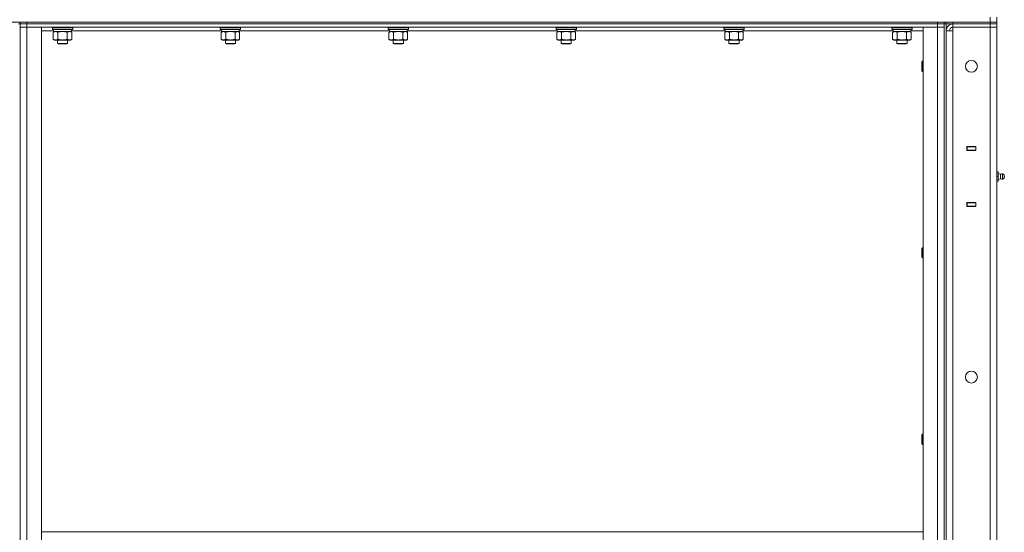
# Model space of a CAD drawing. Units: millimetres. Extents: x 0 to 21737, y -7 to 14850.
# Drawn here: x 10970 to 12131, y 11895 to 12500 of the extents above; entities that cross this region are included whole.
import ezdxf

# ---------------------------------------------------------------- set-up
doc = ezdxf.new("R2010")
doc.units = ezdxf.units.MM
doc.linetypes.add('K5LT_THIN', pattern=[0])
doc.layers.add('R', color=1, linetype='Continuous', true_color=0xff0000)
doc.layers.add('WELDING', color=7, linetype='Continuous', true_color=0xffffff)

msp = doc.modelspace()

# ---------------------------------------------------------------- linework, layer by layer
at = {"layer": 'R', "color": 7, "linetype": 'K5LT_THIN', "lineweight": 13}
for p, q in [((10077.7, 12497.1), (12114.7, 12497.1)), ((10970.7, 12495.1), (10970.7, 12497.1)), ((10978.7, 12497.1), (12052.7, 12497.1)), ((10978.7, 12495.1), (10978.7, 12497.1)), ((12052.7, 12495.1), (12052.7, 12497.1)), ((12060.7, 12495.1), (12060.7, 12497.1)), ((12062.7, 12495.1), (12062.7, 12497.1)), ((12070.7, 12497.1), (12114.7, 12497.1)), ((12070.7, 12495.1), (12070.7, 12497.1)), ((12114.7, 12497.1), (12114.7, 12503.1)), ((12122.7, 12497.1), (12114.7, 12497.1)), ((12114.7, 12497.1), (12122.7, 12497.1)), ((12114.7, 12495.1), (12114.7, 12497.1)), ((12122.7, 12497.1), (12122.7, 12503.1)), ((12122.7, 12495.1), (12122.7, 12497.1)), ((10968.7, 12495.1), (10970.7, 12495.1)), ((10978.7, 12495.1), (10970.7, 12495.1)), ((10970.7, 12491.1), (10970.7, 12495.1)), ((10970.7, 12495.1), (10978.7, 12495.1)), ((10970.7, 12491.1), (10970.7, 11295.1)), ((10970.7, 11299.1), (10970.7, 12491.1)), ((10970.7, 12491.1), (10978.7, 12491.1)), ((10978.7, 12491.1), (10970.7, 12491.1)), ((10978.7, 12495.1), (12052.7, 12495.1)), ((10978.7, 12495.1), (12052.7, 12495.1)), ((10978.7, 12491.1), (10978.7, 12495.1)), ((10978.7, 12491.1), (10995.7, 12491.1)), ((10978.7, 11299.1), (10978.7, 12491.1)), ((10978.7, 12491.1), (12052.7, 12491.1)), ((10995.7, 11299.1), (10995.7, 12491.1)), ((11010.2, 12487.1), (10995.7, 12487.1)), ((11008.7, 12490.8), (11008.8, 12491.1)), ((11008.7, 12488.9), (11008.7, 12490.8)), ((11008.7, 12490.8), (11020.7, 12490.8)), ((11008.7, 12488.9), (11008.8, 12488.6)), ((11008.7, 12488.9), (11020.7, 12488.9)), ((11008.8, 12488.6), (11020.7, 12488.6)), ((11009.7, 12485.3), (11011.2, 12486.1)), ((11009.7, 12477), (11009.7, 12485.3)), ((11010.2, 12486.1), (11010.2, 12488.6)), ((11010.2, 12486.1), (11031.2, 12486.1)), ((11015.2, 12477), (11015.2, 12485.3)), ((11020.7, 12490.8), (11032.7, 12490.8)), ((11020.7, 12488.9), (11032.7, 12488.9)), ((11020.7, 12488.6), (11032.5, 12488.6)), ((11026.1, 12477), (11026.1, 12485.3)), ((11031.6, 12485.3), (11030.2, 12486.1)), ((11031.2, 12486.1), (11031.2, 12488.6)), ((11208.2, 12487.1), (11031.2, 12487.1)), ((11031.6, 12477), (11031.6, 12485.3)), ((11032.7, 12490.8), (11032.5, 12491.1)), ((11032.7, 12488.9), (11032.5, 12488.6)), ((11032.7, 12488.9), (11032.7, 12490.8)), ((11206.7, 12490.8), (11206.8, 12491.1)), ((11206.7, 12488.9), (11206.7, 12490.8)), ((11206.7, 12490.8), (11218.7, 12490.8)), ((11206.7, 12488.9), (11206.8, 12488.6)), ((11206.7, 12488.9), (11218.7, 12488.9)), ((11206.8, 12488.6), (11218.7, 12488.6)), ((11207.7, 12485.3), (11209.2, 12486.1)), ((11207.7, 12477), (11207.7, 12485.3)), ((11208.2, 12486.1), (11208.2, 12488.6)), ((11208.2, 12486.1), (11229.2, 12486.1)), ((11213.2, 12477), (11213.2, 12485.3)), ((11218.7, 12490.8), (11230.7, 12490.8)), ((11218.7, 12488.9), (11230.7, 12488.9)), ((11218.7, 12488.6), (11230.5, 12488.6)), ((11224.1, 12477), (11224.1, 12485.3)), ((11229.6, 12485.3), (11228.2, 12486.1)), ((11229.2, 12486.1), (11229.2, 12488.6)), ((11406.2, 12487.1), (11229.2, 12487.1)), ((11229.6, 12477), (11229.6, 12485.3)), ((11230.7, 12490.8), (11230.5, 12491.1)), ((11230.7, 12488.9), (11230.5, 12488.6)), ((11230.7, 12488.9), (11230.7, 12490.8)), ((11404.7, 12490.8), (11404.8, 12491.1)), ((11404.7, 12488.9), (11404.7, 12490.8)), ((11404.7, 12490.8), (11416.7, 12490.8)), ((11404.7, 12488.9), (11404.8, 12488.6)), ((11404.7, 12488.9), (11416.7, 12488.9)), ((11404.8, 12488.6), (11416.7, 12488.6)), ((11405.7, 12485.3), (11407.2, 12486.1)), ((11405.7, 12477), (11405.7, 12485.3)), ((11406.2, 12486.1), (11406.2, 12488.6)), ((11406.2, 12486.1), (11427.2, 12486.1)), ((11411.2, 12477), (11411.2, 12485.3)), ((11416.7, 12490.8), (11428.7, 12490.8)), ((11416.7, 12488.9), (11428.7, 12488.9)), ((11416.7, 12488.6), (11428.5, 12488.6)), ((11422.1, 12477), (11422.1, 12485.3)), ((11427.6, 12485.3), (11426.2, 12486.1)), ((11427.2, 12486.1), (11427.2, 12488.6)), ((11604.2, 12487.1), (11427.2, 12487.1)), ((11427.6, 12477), (11427.6, 12485.3)), ((11428.7, 12490.8), (11428.5, 12491.1)), ((11428.7, 12488.9), (11428.5, 12488.6)), ((11428.7, 12488.9), (11428.7, 12490.8)), ((11602.7, 12490.8), (11602.8, 12491.1)), ((11602.7, 12488.9), (11602.7, 12490.8)), ((11602.7, 12490.8), (11614.7, 12490.8)), ((11602.7, 12488.9), (11602.8, 12488.6)), ((11602.7, 12488.9), (11614.7, 12488.9)), ((11602.8, 12488.6), (11614.7, 12488.6)), ((11603.7, 12485.3), (11605.2, 12486.1)), ((11603.7, 12477), (11603.7, 12485.3)), ((11604.2, 12486.1), (11604.2, 12488.6)), ((11604.2, 12486.1), (11625.2, 12486.1)), ((11609.2, 12477), (11609.2, 12485.3)), ((11614.7, 12490.8), (11626.7, 12490.8)), ((11614.7, 12488.9), (11626.7, 12488.9)), ((11614.7, 12488.6), (11626.5, 12488.6)), ((11620.1, 12477), (11620.1, 12485.3)), ((11625.6, 12485.3), (11624.2, 12486.1)), ((11625.2, 12486.1), (11625.2, 12488.6)), ((11802.2, 12487.1), (11625.2, 12487.1)), ((11625.6, 12477), (11625.6, 12485.3)), ((11626.7, 12490.8), (11626.5, 12491.1)), ((11626.7, 12488.9), (11626.5, 12488.6)), ((11626.7, 12488.9), (11626.7, 12490.8)), ((11800.7, 12490.8), (11800.8, 12491.1)), ((11800.7, 12488.9), (11800.7, 12490.8)), ((11800.7, 12490.8), (11812.7, 12490.8)), ((11800.7, 12488.9), (11800.8, 12488.6)), ((11800.7, 12488.9), (11812.7, 12488.9)), ((11800.8, 12488.6), (11812.7, 12488.6)), ((11801.7, 12485.3), (11803.2, 12486.1)), ((11801.7, 12477), (11801.7, 12485.3)), ((11802.2, 12486.1), (11802.2, 12488.6)), ((11802.2, 12486.1), (11823.2, 12486.1)), ((11807.2, 12477), (11807.2, 12485.3)), ((11812.7, 12490.8), (11824.7, 12490.8)), ((11812.7, 12488.9), (11824.7, 12488.9)), ((11812.7, 12488.6), (11824.5, 12488.6)), ((11818.1, 12477), (11818.1, 12485.3)), ((11823.6, 12485.3), (11822.2, 12486.1)), ((11823.2, 12486.1), (11823.2, 12488.6)), ((12000.2, 12487.1), (11823.2, 12487.1)), ((11823.6, 12477), (11823.6, 12485.3)), ((11824.7, 12490.8), (11824.5, 12491.1)), ((11824.7, 12488.9), (11824.5, 12488.6)), ((11824.7, 12488.9), (11824.7, 12490.8)), ((11998.7, 12490.8), (11998.8, 12491.1)), ((11998.7, 12488.9), (11998.7, 12490.8)), ((11998.7, 12490.8), (12010.7, 12490.8)), ((11998.7, 12488.9), (11998.8, 12488.6)), ((11998.7, 12488.9), (12010.7, 12488.9)), ((11998.8, 12488.6), (12010.7, 12488.6)), ((11999.7, 12485.3), (12001.2, 12486.1)), ((11999.7, 12477), (11999.7, 12485.3)), ((12000.2, 12486.1), (12000.2, 12488.6)), ((12000.2, 12486.1), (12021.2, 12486.1)), ((12005.2, 12477), (12005.2, 12485.3)), ((12010.7, 12490.8), (12022.7, 12490.8)), ((12010.7, 12488.9), (12022.7, 12488.9)), ((12010.7, 12488.6), (12022.5, 12488.6)), ((12016.1, 12477), (12016.1, 12485.3)), ((12021.6, 12485.3), (12020.2, 12486.1)), ((12021.2, 12486.1), (12021.2, 12488.6)), ((12035.7, 12487.1), (12021.2, 12487.1)), ((12021.6, 12477), (12021.6, 12485.3)), ((12022.7, 12490.8), (12022.5, 12491.1)), ((12022.7, 12488.9), (12022.5, 12488.6)), ((12022.7, 12488.9), (12022.7, 12490.8)), ((12035.7, 11299.1), (12035.7, 12491.1)), ((12035.7, 12491.1), (12052.7, 12491.1)), ((12060.7, 12495.1), (12052.7, 12495.1)), ((12052.7, 12495.1), (12060.7, 12495.1)), ((12052.7, 12491.1), (12052.7, 12495.1)), ((12052.7, 11299.1), (12052.7, 12491.1)), ((12052.7, 12491.1), (12060.7, 12491.1)), ((12060.7, 12491.1), (12052.7, 12491.1)), ((12060.7, 12495.1), (12062.7, 12495.1)), ((12060.7, 12491.1), (12060.7, 12495.1)), ((12060.7, 12491.1), (12060.7, 11299.1)), ((12060.7, 11299.1), (12060.7, 12491.1)), ((12062.7, 12495.1), (12062.7, 11295.1)), ((12070.7, 12495.1), (12062.7, 12495.1)), ((12062.7, 11303.1), (12062.7, 12487.1)), ((12062.7, 12487.1), (12070.7, 12487.1)), ((12070.7, 12495.1), (12114.7, 12495.1)), ((12114.7, 12495.1), (12070.7, 12495.1)), ((12070.7, 12495.1), (12070.7, 12491.1)), ((12070.7, 12491.1), (12114.7, 12491.1)), ((12070.7, 12487.1), (12070.7, 12491.1)), ((12070.7, 11303.1), (12070.7, 12487.1)), ((12122.7, 12495.1), (12114.7, 12495.1)), ((12114.7, 12495.1), (12122.7, 12495.1)), ((12114.7, 12495.1), (12114.7, 12491.1)), ((12122.7, 12491.1), (12114.7, 12491.1)), ((12114.7, 11299.1), (12114.7, 12491.1)), ((12114.7, 12491.1), (12122.7, 12491.1)), ((12122.7, 12495.1), (12122.7, 12491.1)), ((12122.7, 12491.1), (12122.7, 11299.1)), ((11009.7, 12477), (11011.2, 12476.1)), ((11012.4, 12476.1), (11011.2, 12476.1)), ((11020.7, 12476.1), (11012.4, 12476.1)), ((11014.7, 12476.1), (11014.7, 12472.2)), ((11028.9, 12476.1), (11020.7, 12476.1)), ((11026.7, 12476.1), (11026.7, 12472.2)), ((11030.2, 12476.1), (11028.9, 12476.1)), ((11031.6, 12477), (11030.2, 12476.1)), ((11207.7, 12477), (11209.2, 12476.1)), ((11210.4, 12476.1), (11209.2, 12476.1)), ((11218.7, 12476.1), (11210.4, 12476.1)), ((11212.7, 12476.1), (11212.7, 12472.2)), ((11226.9, 12476.1), (11218.7, 12476.1)), ((11224.7, 12476.1), (11224.7, 12472.2)), ((11228.2, 12476.1), (11226.9, 12476.1)), ((11229.6, 12477), (11228.2, 12476.1)), ((11405.7, 12477), (11407.2, 12476.1)), ((11408.4, 12476.1), (11407.2, 12476.1)), ((11416.7, 12476.1), (11408.4, 12476.1)), ((11410.7, 12476.1), (11410.7, 12472.2)), ((11424.9, 12476.1), (11416.7, 12476.1)), ((11422.7, 12476.1), (11422.7, 12472.2)), ((11426.2, 12476.1), (11424.9, 12476.1)), ((11427.6, 12477), (11426.2, 12476.1)), ((11603.7, 12477), (11605.2, 12476.1)), ((11606.4, 12476.1), (11605.2, 12476.1)), ((11614.7, 12476.1), (11606.4, 12476.1)), ((11608.7, 12476.1), (11608.7, 12472.2)), ((11622.9, 12476.1), (11614.7, 12476.1)), ((11620.7, 12476.1), (11620.7, 12472.2)), ((11624.2, 12476.1), (11622.9, 12476.1)), ((11625.6, 12477), (11624.2, 12476.1)), ((11801.7, 12477), (11803.2, 12476.1)), ((11804.4, 12476.1), (11803.2, 12476.1)), ((11812.7, 12476.1), (11804.4, 12476.1)), ((11806.7, 12476.1), (11806.7, 12472.2)), ((11820.9, 12476.1), (11812.7, 12476.1)), ((11818.7, 12476.1), (11818.7, 12472.2)), ((11822.2, 12476.1), (11820.9, 12476.1)), ((11823.6, 12477), (11822.2, 12476.1)), ((11999.7, 12477), (12001.2, 12476.1)), ((12002.4, 12476.1), (12001.2, 12476.1)), ((12010.7, 12476.1), (12002.4, 12476.1)), ((12004.7, 12476.1), (12004.7, 12472.2)), ((12018.9, 12476.1), (12010.7, 12476.1)), ((12016.7, 12476.1), (12016.7, 12472.2)), ((12020.2, 12476.1), (12018.9, 12476.1)), ((12021.6, 12477), (12020.2, 12476.1)), ((11026.7, 12472.2), (11014.7, 12472.2)), ((11014.7, 12472.2), (11015.7, 12471.6)), ((11025.7, 12471.6), (11015.7, 12471.6)), ((11026.7, 12472.2), (11025.7, 12471.6)), ((11224.7, 12472.2), (11212.7, 12472.2)), ((11212.7, 12472.2), (11213.7, 12471.6)), ((11223.7, 12471.6), (11213.7, 12471.6)), ((11224.7, 12472.2), (11223.7, 12471.6)), ((11422.7, 12472.2), (11410.7, 12472.2)), ((11410.7, 12472.2), (11411.7, 12471.6)), ((11421.7, 12471.6), (11411.7, 12471.6)), ((11422.7, 12472.2), (11421.7, 12471.6)), ((11620.7, 12472.2), (11608.7, 12472.2)), ((11608.7, 12472.2), (11609.7, 12471.6)), ((11619.7, 12471.6), (11609.7, 12471.6)), ((11620.7, 12472.2), (11619.7, 12471.6)), ((11818.7, 12472.2), (11806.7, 12472.2)), ((11806.7, 12472.2), (11807.7, 12471.6)), ((11817.7, 12471.6), (11807.7, 12471.6)), ((11818.7, 12472.2), (11817.7, 12471.6)), ((12016.7, 12472.2), (12004.7, 12472.2)), ((12004.7, 12472.2), (12005.7, 12471.6)), ((12015.7, 12471.6), (12005.7, 12471.6)), ((12016.7, 12472.2), (12015.7, 12471.6)), ((12034.7, 12451.1), (12034.2, 12450.1)), ((12034.2, 12445.1), (12034.2, 12450.1)), ((12035.7, 12451.1), (12034.7, 12451.1)), ((12034.7, 12445.1), (12034.7, 12451.1)), ((12034.2, 12440.1), (12034.2, 12445.1)), ((12034.7, 12439.1), (12034.2, 12440.1)), ((12034.7, 12439.1), (12034.7, 12445.1)), ((12035.7, 12439.1), (12034.7, 12439.1)), ((12087.4, 12350.4), (12087.4, 12345.9)), ((12097.9, 12350.4), (12087.4, 12350.4)), ((12087.4, 12350.1), (12087.7, 12350.1)), ((12087.4, 12346.1), (12087.7, 12346.1)), ((12087.4, 12345.9), (12097.9, 12345.9)), ((12097.7, 12350.1), (12087.7, 12350.1)), ((12087.7, 12350.1), (12087.7, 12346.1)), ((12087.7, 12346.1), (12097.7, 12346.1)), ((12088.7, 12345.9), (12088.7, 12346.1)), ((12097.7, 12350.1), (12097.9, 12350.1)), ((12097.7, 12346.1), (12097.7, 12350.1)), ((12097.7, 12346.1), (12097.9, 12346.1)), ((12097.9, 12345.9), (12097.9, 12350.4)), ((12122.7, 12346.1), (12122.7, 12350.1)), ((12122.7, 12346.1), (12122.7, 12322.1)), ((12122.7, 12322.1), (12122.7, 12346.1)), ((12122.7, 12320.6), (12124.2, 12320.6)), ((12122.7, 12315.1), (12124.2, 12315.1)), ((12124.2, 12315.1), (12124.2, 12320.6)), ((12126.9, 12317.8), (12124.2, 12318.6)), ((12126.9, 12317.8), (12124.2, 12318.6)), ((12124.2, 12309.6), (12124.2, 12315.1)), ((12126.9, 12312.5), (12124.2, 12311.6)), ((12126.9, 12312.5), (12124.2, 12311.6)), ((12126.9, 12315.1), (12126.9, 12317.8)), ((12126.9, 12315.1), (12126.9, 12312.5)), ((12129.4, 12315.1), (12129.4, 12318.3)), ((12131.2, 12317.2), (12129.4, 12318.3)), ((12131.2, 12317.2), (12129.4, 12318.3)), ((12129.4, 12315.1), (12129.4, 12311.9)), ((12131.2, 12313), (12129.4, 12311.9)), ((12131.2, 12313), (12129.4, 12311.9)), ((12131.2, 12317.2), (12131.2, 12313)), ((12131.5, 12315.1), (12131.2, 12315.1)), ((12122.7, 12309.6), (12124.2, 12309.6)), ((12122.7, 12308.1), (12122.7, 12284.1)), ((12122.7, 12284.1), (12122.7, 12308.1)), ((12087.4, 12284.4), (12087.4, 12279.9)), ((12097.9, 12284.4), (12087.4, 12284.4)), ((12087.7, 12284.1), (12087.4, 12284.1)), ((12087.7, 12280.1), (12087.4, 12280.1)), ((12087.4, 12279.9), (12097.9, 12279.9)), ((12087.7, 12284.1), (12087.7, 12280.1)), ((12097.7, 12284.1), (12087.7, 12284.1)), ((12087.7, 12280.1), (12097.7, 12280.1)), ((12088.7, 12284.1), (12088.7, 12284.4)), ((12097.9, 12284.1), (12097.7, 12284.1)), ((12097.7, 12280.1), (12097.7, 12284.1)), ((12097.9, 12280.1), (12097.7, 12280.1)), ((12097.9, 12279.9), (12097.9, 12284.4)), ((12122.7, 12284.1), (12122.7, 12280.1)), ((12034.7, 12231.1), (12034.2, 12230.1)), ((12034.2, 12225.1), (12034.2, 12230.1)), ((12035.7, 12231.1), (12034.7, 12231.1)), ((12034.7, 12225.1), (12034.7, 12231.1)), ((12034.2, 12220.1), (12034.2, 12225.1)), ((12034.7, 12219.1), (12034.2, 12220.1)), ((12034.7, 12219.1), (12034.7, 12225.1)), ((12035.7, 12219.1), (12034.7, 12219.1)), ((12034.7, 12011.1), (12034.2, 12010.1)), ((12034.2, 12005.1), (12034.2, 12010.1)), ((12035.7, 12011.1), (12034.7, 12011.1)), ((12034.7, 12005.1), (12034.7, 12011.1)), ((12034.2, 12000.1), (12034.2, 12005.1)), ((12034.7, 11999.1), (12034.2, 12000.1)), ((12034.7, 11999.1), (12034.7, 12005.1)), ((12035.7, 11999.1), (12034.7, 11999.1)), ((10995.7, 11895.9), (12035.7, 11895.9))]:
    msp.add_line(p, q, dxfattribs=at)
for centre in [(12092.7, 12445.1), (12092.7, 12078.4)]:
    msp.add_circle(centre, 7, dxfattribs=at)
for centre, radius, start, end in [((12070.7, 12487.1), 8, 90, 180), ((12070.7, 12487.1), 4, 90, 180), ((12128.8, 12315.1), 3.25, 79.5607, 125.6154), ((12128.8, 12315.1), 3.25, 79.5607, 125.6154), ((12128.8, 12315.1), 3.25, 234.3846, 280.4393), ((12128.8, 12315.1), 3.25, 234.3846, 280.4393), ((12130, 12315.1), 1.5, 0, 36.8699), ((12130, 12315.1), 1.5, 0, 36.8699), ((12130, 12315.1), 1.5, 323.1301, 0), ((12130, 12315.1), 1.5, 323.1301, 0)]:
    msp.add_arc(centre, radius, start, end, dxfattribs=at)
at = {"layer": 'WELDING', "color": 7, "linetype": 'K5LT_THIN', "lineweight": 13}
for p, q in [((11015.3, 12485.3), (11015.2, 12485.3)), ((11020.7, 12486.1), (11015.3, 12485.3)), ((11026.1, 12485.3), (11020.7, 12486.1)), ((11213.3, 12485.3), (11213.2, 12485.3)), ((11218.7, 12486.1), (11213.3, 12485.3)), ((11224.1, 12485.3), (11218.7, 12486.1)), ((11411.3, 12485.3), (11411.2, 12485.3)), ((11416.7, 12486.1), (11411.3, 12485.3)), ((11422.1, 12485.3), (11416.7, 12486.1)), ((11609.3, 12485.3), (11609.2, 12485.3)), ((11614.7, 12486.1), (11609.3, 12485.3)), ((11620.1, 12485.3), (11614.7, 12486.1)), ((11807.3, 12485.3), (11807.2, 12485.3)), ((11812.7, 12486.1), (11807.3, 12485.3)), ((11818.1, 12485.3), (11812.7, 12486.1)), ((12005.3, 12485.3), (12005.2, 12485.3)), ((12010.7, 12486.1), (12005.3, 12485.3)), ((12016.1, 12485.3), (12010.7, 12486.1))]:
    msp.add_line(p, q, dxfattribs=at)
for points, knots in [([(11015.2, 12485.3), (11014.8, 12485.4), (11014.4, 12485.7), (11013.8, 12485.9), (11013.5, 12486), (11013.2, 12486.1), (11012.9, 12486.1), (11012.5, 12486.1), (11012.2, 12486.1), (11011.9, 12486.1), (11011.6, 12486), (11011.2, 12485.9), (11010.5, 12485.7), (11010, 12485.5), (11009.7, 12485.3)], [0, 0, 0, 0, 2.72415, 3.912285, 4.716446, 5.530362, 6.353984, 7.180289, 7.997717, 8.810544, 9.605533, 10.761675, 12.184093, 15, 15, 15, 15]), ([(11031.6, 12485.3), (11031.3, 12485.4), (11030.8, 12485.7), (11030.3, 12485.9), (11029.9, 12486), (11029.6, 12486.1), (11029.3, 12486.1), (11029, 12486.1), (11028.7, 12486.1), (11028.4, 12486.1), (11028.1, 12486), (11027.6, 12485.9), (11027, 12485.7), (11026.5, 12485.5), (11026.1, 12485.3)], [0, 0, 0, 0, 2.72415, 3.912285, 4.716446, 5.530362, 6.353984, 7.180289, 7.997717, 8.810544, 9.605533, 10.761675, 12.184093, 15, 15, 15, 15]), ([(11213.2, 12485.3), (11212.8, 12485.4), (11212.4, 12485.7), (11211.8, 12485.9), (11211.5, 12486), (11211.2, 12486.1), (11210.9, 12486.1), (11210.5, 12486.1), (11210.2, 12486.1), (11209.9, 12486.1), (11209.6, 12486), (11209.2, 12485.9), (11208.5, 12485.7), (11208, 12485.5), (11207.7, 12485.3)], [0, 0, 0, 0, 2.72415, 3.912285, 4.716446, 5.530362, 6.353984, 7.180289, 7.997717, 8.810544, 9.605533, 10.761675, 12.184093, 15, 15, 15, 15]), ([(11229.6, 12485.3), (11229.3, 12485.4), (11228.8, 12485.7), (11228.3, 12485.9), (11227.9, 12486), (11227.6, 12486.1), (11227.3, 12486.1), (11227, 12486.1), (11226.7, 12486.1), (11226.4, 12486.1), (11226.1, 12486), (11225.6, 12485.9), (11225, 12485.7), (11224.5, 12485.5), (11224.1, 12485.3)], [0, 0, 0, 0, 2.72415, 3.912285, 4.716446, 5.530362, 6.353984, 7.180289, 7.997717, 8.810544, 9.605533, 10.761675, 12.184093, 15, 15, 15, 15]), ([(11411.2, 12485.3), (11410.8, 12485.4), (11410.4, 12485.7), (11409.8, 12485.9), (11409.5, 12486), (11409.2, 12486.1), (11408.9, 12486.1), (11408.5, 12486.1), (11408.2, 12486.1), (11407.9, 12486.1), (11407.6, 12486), (11407.2, 12485.9), (11406.5, 12485.7), (11406, 12485.5), (11405.7, 12485.3)], [0, 0, 0, 0, 2.72415, 3.912285, 4.716446, 5.530362, 6.353984, 7.180289, 7.997717, 8.810544, 9.605533, 10.761675, 12.184093, 15, 15, 15, 15]), ([(11427.6, 12485.3), (11427.3, 12485.4), (11426.8, 12485.7), (11426.3, 12485.9), (11425.9, 12486), (11425.6, 12486.1), (11425.3, 12486.1), (11425, 12486.1), (11424.7, 12486.1), (11424.4, 12486.1), (11424.1, 12486), (11423.6, 12485.9), (11423, 12485.7), (11422.5, 12485.5), (11422.1, 12485.3)], [0, 0, 0, 0, 2.72415, 3.912285, 4.716446, 5.530362, 6.353984, 7.180289, 7.997717, 8.810544, 9.605533, 10.761675, 12.184093, 15, 15, 15, 15]), ([(11609.2, 12485.3), (11608.8, 12485.4), (11608.4, 12485.7), (11607.8, 12485.9), (11607.5, 12486), (11607.2, 12486.1), (11606.9, 12486.1), (11606.5, 12486.1), (11606.2, 12486.1), (11605.9, 12486.1), (11605.6, 12486), (11605.2, 12485.9), (11604.5, 12485.7), (11604, 12485.5), (11603.7, 12485.3)], [0, 0, 0, 0, 2.72415, 3.912285, 4.716446, 5.530362, 6.353984, 7.180289, 7.997717, 8.810544, 9.605533, 10.761675, 12.184093, 15, 15, 15, 15]), ([(11625.6, 12485.3), (11625.3, 12485.4), (11624.8, 12485.7), (11624.3, 12485.9), (11623.9, 12486), (11623.6, 12486.1), (11623.3, 12486.1), (11623, 12486.1), (11622.7, 12486.1), (11622.4, 12486.1), (11622.1, 12486), (11621.6, 12485.9), (11621, 12485.7), (11620.5, 12485.5), (11620.1, 12485.3)], [0, 0, 0, 0, 2.72415, 3.912285, 4.716446, 5.530362, 6.353984, 7.180289, 7.997717, 8.810544, 9.605533, 10.761675, 12.184093, 15, 15, 15, 15]), ([(11807.2, 12485.3), (11806.8, 12485.4), (11806.4, 12485.7), (11805.8, 12485.9), (11805.5, 12486), (11805.2, 12486.1), (11804.9, 12486.1), (11804.5, 12486.1), (11804.2, 12486.1), (11803.9, 12486.1), (11803.6, 12486), (11803.2, 12485.9), (11802.5, 12485.7), (11802, 12485.5), (11801.7, 12485.3)], [0, 0, 0, 0, 2.72415, 3.912285, 4.716446, 5.530362, 6.353984, 7.180289, 7.997717, 8.810544, 9.605533, 10.761675, 12.184093, 15, 15, 15, 15]), ([(11823.6, 12485.3), (11823.3, 12485.4), (11822.8, 12485.7), (11822.3, 12485.9), (11821.9, 12486), (11821.6, 12486.1), (11821.3, 12486.1), (11821, 12486.1), (11820.7, 12486.1), (11820.4, 12486.1), (11820.1, 12486), (11819.6, 12485.9), (11819, 12485.7), (11818.5, 12485.5), (11818.1, 12485.3)], [0, 0, 0, 0, 2.72415, 3.912285, 4.716446, 5.530362, 6.353984, 7.180289, 7.997717, 8.810544, 9.605533, 10.761675, 12.184093, 15, 15, 15, 15]), ([(12005.2, 12485.3), (12004.8, 12485.4), (12004.4, 12485.7), (12003.8, 12485.9), (12003.5, 12486), (12003.2, 12486.1), (12002.9, 12486.1), (12002.5, 12486.1), (12002.2, 12486.1), (12001.9, 12486.1), (12001.6, 12486), (12001.2, 12485.9), (12000.5, 12485.7), (12000, 12485.5), (11999.7, 12485.3)], [0, 0, 0, 0, 2.72415, 3.912285, 4.716446, 5.530362, 6.353984, 7.180289, 7.997717, 8.810544, 9.605533, 10.761675, 12.184093, 15, 15, 15, 15]), ([(12021.6, 12485.3), (12021.3, 12485.4), (12020.8, 12485.7), (12020.3, 12485.9), (12019.9, 12486), (12019.6, 12486.1), (12019.3, 12486.1), (12019, 12486.1), (12018.7, 12486.1), (12018.4, 12486.1), (12018.1, 12486), (12017.6, 12485.9), (12017, 12485.7), (12016.5, 12485.5), (12016.1, 12485.3)], [0, 0, 0, 0, 2.72415, 3.912285, 4.716446, 5.530362, 6.353984, 7.180289, 7.997717, 8.810544, 9.605533, 10.761675, 12.184093, 15, 15, 15, 15]), ([(11009.7, 12477), (11010, 12476.8), (11010.4, 12476.6), (11011, 12476.4), (11011.4, 12476.2), (11011.7, 12476.2), (11012.1, 12476.1), (11012.3, 12476.1), (11012.4, 12476.1)], [0, 0, 0, 0, 2.905563, 4.375924, 5.511195, 6.679161, 7.850161, 9, 9, 9, 9]), ([(11012.4, 12476.1), (11012.5, 12476.1), (11012.8, 12476.1), (11013.2, 12476.2), (11013.5, 12476.3), (11014, 12476.4), (11014.5, 12476.6), (11015, 12476.8), (11015.2, 12477)], [0, 0, 0, 0, 1.192024, 2.404251, 3.60809, 4.765234, 6.955738, 9, 9, 9, 9]), ([(11015.2, 12477), (11015.7, 12476.8), (11016.6, 12476.6), (11017.7, 12476.4), (11018.5, 12476.2), (11019.2, 12476.2), (11019.9, 12476.1), (11020.4, 12476.1), (11020.7, 12476.1)], [0, 0, 0, 0, 2.905563, 4.375924, 5.511195, 6.679161, 7.850161, 9, 9, 9, 9]), ([(11020.7, 12476.1), (11020.9, 12476.1), (11021.4, 12476.1), (11022.1, 12476.2), (11022.9, 12476.3), (11023.8, 12476.4), (11024.9, 12476.6), (11025.7, 12476.8), (11026.1, 12477)], [0, 0, 0, 0, 1.192024, 2.404251, 3.60809, 4.765234, 6.955738, 9, 9, 9, 9]), ([(11026.1, 12477), (11026.4, 12476.8), (11026.9, 12476.6), (11027.4, 12476.4), (11027.8, 12476.2), (11028.2, 12476.2), (11028.5, 12476.1), (11028.8, 12476.1), (11028.9, 12476.1)], [0, 0, 0, 0, 2.905563, 4.375924, 5.511195, 6.679161, 7.850161, 9, 9, 9, 9]), ([(11028.9, 12476.1), (11029, 12476.1), (11029.3, 12476.1), (11029.6, 12476.2), (11030, 12476.3), (11030.5, 12476.4), (11031, 12476.6), (11031.4, 12476.8), (11031.6, 12477)], [0, 0, 0, 0, 1.192024, 2.404251, 3.60809, 4.765234, 6.955738, 9, 9, 9, 9]), ([(11207.7, 12477), (11208, 12476.8), (11208.4, 12476.6), (11209, 12476.4), (11209.4, 12476.2), (11209.7, 12476.2), (11210.1, 12476.1), (11210.3, 12476.1), (11210.4, 12476.1)], [0, 0, 0, 0, 2.905563, 4.375924, 5.511195, 6.679161, 7.850161, 9, 9, 9, 9]), ([(11210.4, 12476.1), (11210.5, 12476.1), (11210.8, 12476.1), (11211.2, 12476.2), (11211.5, 12476.3), (11212, 12476.4), (11212.5, 12476.6), (11213, 12476.8), (11213.2, 12477)], [0, 0, 0, 0, 1.192024, 2.404251, 3.60809, 4.765234, 6.955738, 9, 9, 9, 9]), ([(11213.2, 12477), (11213.7, 12476.8), (11214.6, 12476.6), (11215.7, 12476.4), (11216.5, 12476.2), (11217.2, 12476.2), (11217.9, 12476.1), (11218.4, 12476.1), (11218.7, 12476.1)], [0, 0, 0, 0, 2.905563, 4.375924, 5.511195, 6.679161, 7.850161, 9, 9, 9, 9]), ([(11218.7, 12476.1), (11218.9, 12476.1), (11219.4, 12476.1), (11220.1, 12476.2), (11220.9, 12476.3), (11221.8, 12476.4), (11222.9, 12476.6), (11223.7, 12476.8), (11224.1, 12477)], [0, 0, 0, 0, 1.192024, 2.404251, 3.60809, 4.765234, 6.955738, 9, 9, 9, 9]), ([(11224.1, 12477), (11224.4, 12476.8), (11224.9, 12476.6), (11225.4, 12476.4), (11225.8, 12476.2), (11226.2, 12476.2), (11226.5, 12476.1), (11226.8, 12476.1), (11226.9, 12476.1)], [0, 0, 0, 0, 2.905563, 4.375924, 5.511195, 6.679161, 7.850161, 9, 9, 9, 9]), ([(11226.9, 12476.1), (11227, 12476.1), (11227.3, 12476.1), (11227.6, 12476.2), (11228, 12476.3), (11228.5, 12476.4), (11229, 12476.6), (11229.4, 12476.8), (11229.6, 12477)], [0, 0, 0, 0, 1.192024, 2.404251, 3.60809, 4.765234, 6.955738, 9, 9, 9, 9]), ([(11405.7, 12477), (11406, 12476.8), (11406.4, 12476.6), (11407, 12476.4), (11407.4, 12476.2), (11407.7, 12476.2), (11408.1, 12476.1), (11408.3, 12476.1), (11408.4, 12476.1)], [0, 0, 0, 0, 2.905563, 4.375924, 5.511195, 6.679161, 7.850161, 9, 9, 9, 9]), ([(11408.4, 12476.1), (11408.5, 12476.1), (11408.8, 12476.1), (11409.2, 12476.2), (11409.5, 12476.3), (11410, 12476.4), (11410.5, 12476.6), (11411, 12476.8), (11411.2, 12477)], [0, 0, 0, 0, 1.192024, 2.404251, 3.60809, 4.765234, 6.955738, 9, 9, 9, 9]), ([(11411.2, 12477), (11411.7, 12476.8), (11412.6, 12476.6), (11413.7, 12476.4), (11414.5, 12476.2), (11415.2, 12476.2), (11415.9, 12476.1), (11416.4, 12476.1), (11416.7, 12476.1)], [0, 0, 0, 0, 2.905563, 4.375924, 5.511195, 6.679161, 7.850161, 9, 9, 9, 9]), ([(11416.7, 12476.1), (11416.9, 12476.1), (11417.4, 12476.1), (11418.1, 12476.2), (11418.9, 12476.3), (11419.8, 12476.4), (11420.9, 12476.6), (11421.7, 12476.8), (11422.1, 12477)], [0, 0, 0, 0, 1.192024, 2.404251, 3.60809, 4.765234, 6.955738, 9, 9, 9, 9]), ([(11422.1, 12477), (11422.4, 12476.8), (11422.9, 12476.6), (11423.4, 12476.4), (11423.8, 12476.2), (11424.2, 12476.2), (11424.5, 12476.1), (11424.8, 12476.1), (11424.9, 12476.1)], [0, 0, 0, 0, 2.905563, 4.375924, 5.511195, 6.679161, 7.850161, 9, 9, 9, 9]), ([(11424.9, 12476.1), (11425, 12476.1), (11425.3, 12476.1), (11425.6, 12476.2), (11426, 12476.3), (11426.5, 12476.4), (11427, 12476.6), (11427.4, 12476.8), (11427.6, 12477)], [0, 0, 0, 0, 1.192024, 2.404251, 3.60809, 4.765234, 6.955738, 9, 9, 9, 9]), ([(11603.7, 12477), (11604, 12476.8), (11604.4, 12476.6), (11605, 12476.4), (11605.4, 12476.2), (11605.7, 12476.2), (11606.1, 12476.1), (11606.3, 12476.1), (11606.4, 12476.1)], [0, 0, 0, 0, 2.905563, 4.375924, 5.511195, 6.679161, 7.850161, 9, 9, 9, 9]), ([(11606.4, 12476.1), (11606.5, 12476.1), (11606.8, 12476.1), (11607.2, 12476.2), (11607.5, 12476.3), (11608, 12476.4), (11608.5, 12476.6), (11609, 12476.8), (11609.2, 12477)], [0, 0, 0, 0, 1.192024, 2.404251, 3.60809, 4.765234, 6.955738, 9, 9, 9, 9]), ([(11609.2, 12477), (11609.7, 12476.8), (11610.6, 12476.6), (11611.7, 12476.4), (11612.5, 12476.2), (11613.2, 12476.2), (11613.9, 12476.1), (11614.4, 12476.1), (11614.7, 12476.1)], [0, 0, 0, 0, 2.905563, 4.375924, 5.511195, 6.679161, 7.850161, 9, 9, 9, 9]), ([(11614.7, 12476.1), (11614.9, 12476.1), (11615.4, 12476.1), (11616.1, 12476.2), (11616.9, 12476.3), (11617.8, 12476.4), (11618.9, 12476.6), (11619.7, 12476.8), (11620.1, 12477)], [0, 0, 0, 0, 1.192024, 2.404251, 3.60809, 4.765234, 6.955738, 9, 9, 9, 9]), ([(11620.1, 12477), (11620.4, 12476.8), (11620.9, 12476.6), (11621.4, 12476.4), (11621.8, 12476.2), (11622.2, 12476.2), (11622.5, 12476.1), (11622.8, 12476.1), (11622.9, 12476.1)], [0, 0, 0, 0, 2.905563, 4.375924, 5.511195, 6.679161, 7.850161, 9, 9, 9, 9]), ([(11622.9, 12476.1), (11623, 12476.1), (11623.3, 12476.1), (11623.6, 12476.2), (11624, 12476.3), (11624.5, 12476.4), (11625, 12476.6), (11625.4, 12476.8), (11625.6, 12477)], [0, 0, 0, 0, 1.192024, 2.404251, 3.60809, 4.765234, 6.955738, 9, 9, 9, 9]), ([(11801.7, 12477), (11802, 12476.8), (11802.4, 12476.6), (11803, 12476.4), (11803.4, 12476.2), (11803.7, 12476.2), (11804.1, 12476.1), (11804.3, 12476.1), (11804.4, 12476.1)], [0, 0, 0, 0, 2.905563, 4.375924, 5.511195, 6.679161, 7.850161, 9, 9, 9, 9]), ([(11804.4, 12476.1), (11804.5, 12476.1), (11804.8, 12476.1), (11805.2, 12476.2), (11805.5, 12476.3), (11806, 12476.4), (11806.5, 12476.6), (11807, 12476.8), (11807.2, 12477)], [0, 0, 0, 0, 1.192024, 2.404251, 3.60809, 4.765234, 6.955738, 9, 9, 9, 9]), ([(11807.2, 12477), (11807.7, 12476.8), (11808.6, 12476.6), (11809.7, 12476.4), (11810.5, 12476.2), (11811.2, 12476.2), (11811.9, 12476.1), (11812.4, 12476.1), (11812.7, 12476.1)], [0, 0, 0, 0, 2.905563, 4.375924, 5.511195, 6.679161, 7.850161, 9, 9, 9, 9]), ([(11812.7, 12476.1), (11812.9, 12476.1), (11813.4, 12476.1), (11814.1, 12476.2), (11814.9, 12476.3), (11815.8, 12476.4), (11816.9, 12476.6), (11817.7, 12476.8), (11818.1, 12477)], [0, 0, 0, 0, 1.192024, 2.404251, 3.60809, 4.765234, 6.955738, 9, 9, 9, 9]), ([(11818.1, 12477), (11818.4, 12476.8), (11818.9, 12476.6), (11819.4, 12476.4), (11819.8, 12476.2), (11820.2, 12476.2), (11820.5, 12476.1), (11820.8, 12476.1), (11820.9, 12476.1)], [0, 0, 0, 0, 2.905563, 4.375924, 5.511195, 6.679161, 7.850161, 9, 9, 9, 9]), ([(11820.9, 12476.1), (11821, 12476.1), (11821.3, 12476.1), (11821.6, 12476.2), (11822, 12476.3), (11822.5, 12476.4), (11823, 12476.6), (11823.4, 12476.8), (11823.6, 12477)], [0, 0, 0, 0, 1.192024, 2.404251, 3.60809, 4.765234, 6.955738, 9, 9, 9, 9]), ([(11999.7, 12477), (12000, 12476.8), (12000.4, 12476.6), (12001, 12476.4), (12001.4, 12476.2), (12001.7, 12476.2), (12002.1, 12476.1), (12002.3, 12476.1), (12002.4, 12476.1)], [0, 0, 0, 0, 2.905563, 4.375924, 5.511195, 6.679161, 7.850161, 9, 9, 9, 9]), ([(12002.4, 12476.1), (12002.5, 12476.1), (12002.8, 12476.1), (12003.2, 12476.2), (12003.5, 12476.3), (12004, 12476.4), (12004.5, 12476.6), (12005, 12476.8), (12005.2, 12477)], [0, 0, 0, 0, 1.192024, 2.404251, 3.60809, 4.765234, 6.955738, 9, 9, 9, 9]), ([(12005.2, 12477), (12005.7, 12476.8), (12006.6, 12476.6), (12007.7, 12476.4), (12008.5, 12476.2), (12009.2, 12476.2), (12009.9, 12476.1), (12010.4, 12476.1), (12010.7, 12476.1)], [0, 0, 0, 0, 2.905563, 4.375924, 5.511195, 6.679161, 7.850161, 9, 9, 9, 9]), ([(12010.7, 12476.1), (12010.9, 12476.1), (12011.4, 12476.1), (12012.1, 12476.2), (12012.9, 12476.3), (12013.8, 12476.4), (12014.9, 12476.6), (12015.7, 12476.8), (12016.1, 12477)], [0, 0, 0, 0, 1.192024, 2.404251, 3.60809, 4.765234, 6.955738, 9, 9, 9, 9]), ([(12016.1, 12477), (12016.4, 12476.8), (12016.9, 12476.6), (12017.4, 12476.4), (12017.8, 12476.2), (12018.2, 12476.2), (12018.5, 12476.1), (12018.8, 12476.1), (12018.9, 12476.1)], [0, 0, 0, 0, 2.905563, 4.375924, 5.511195, 6.679161, 7.850161, 9, 9, 9, 9]), ([(12018.9, 12476.1), (12019, 12476.1), (12019.3, 12476.1), (12019.6, 12476.2), (12020, 12476.3), (12020.5, 12476.4), (12021, 12476.6), (12021.4, 12476.8), (12021.6, 12477)], [0, 0, 0, 0, 1.192024, 2.404251, 3.60809, 4.765234, 6.955738, 9, 9, 9, 9])]:
    msp.add_open_spline(points, degree=3, knots=knots, dxfattribs=at)

doc.saveas('drawing.dxf')
